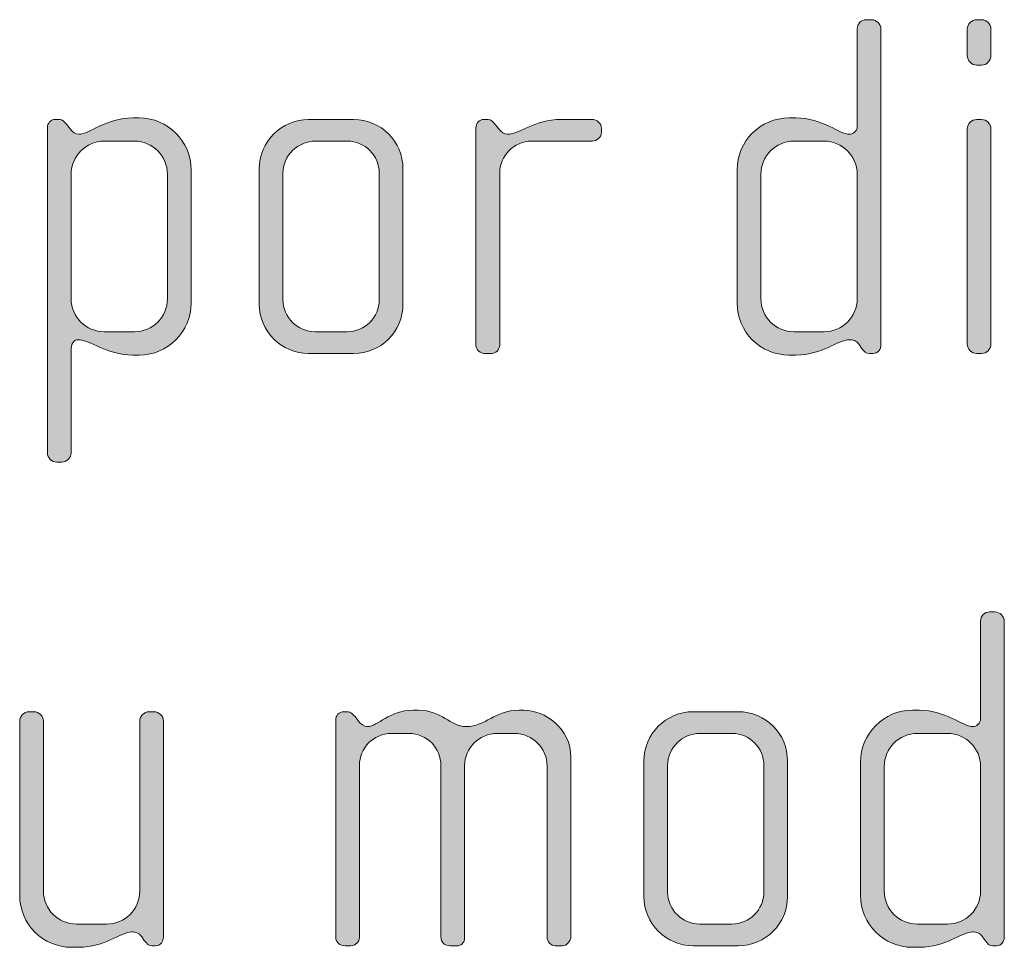
# Model space of a CAD drawing. Units: inches. Extents: x 27 to 183, y -292 to -21.
# Drawn here: x 37 to 42, y -257 to -253 of the extents above; entities that cross this region are included whole.
import ezdxf

# ---------------------------------------------------------------- set-up
doc = ezdxf.new("R2010")
doc.units = ezdxf.units.IN
doc.header["$MEASUREMENT"] = 0
doc.layers.add('Layer 1', color=7, linetype='Continuous')

# ---------------------------------------------------------------- blocks, each defined once
blk = doc.blocks.new('block 13')
at = {"layer": 'Layer 1'}
h = blk.add_hatch(color=250, dxfattribs=at)
h.dxf.hatch_style = 2
edge = h.paths.add_edge_path()
edge.add_spline(control_points=[(41.4306, -254.2603), (41.4306, -254.2603), (41.4132, -254.2603), (41.4132, -254.2603), (41.396, -254.2603), (41.3861, -254.2503), (41.3737, -254.2331), (41.3737, -254.2331), (41.3613, -254.2158), (41.3613, -254.2158), (41.3465, -254.1934), (41.3293, -254.191), (41.3119, -254.191), (41.255, -254.191), (41.1786, -254.2679), (41.0451, -254.2679), (41.0451, -254.2679), (41.0104, -254.2679), (41.0104, -254.2679), (40.8671, -254.2679), (40.751, -254.1514), (40.751, -254.0081), (40.751, -254.0081), (40.751, -253.3411), (40.751, -253.3411), (40.751, -253.1978), (40.8671, -253.0817), (41.0104, -253.0817), (41.0104, -253.0817), (41.0451, -253.0817), (41.0451, -253.0817), (41.1786, -253.0817), (41.2626, -253.1634), (41.3119, -253.1634), (41.3293, -253.1634), (41.3515, -253.1485), (41.3515, -253.1237), (41.3515, -253.1237), (41.3515, -252.6369), (41.3515, -252.6369), (41.3515, -252.6097), (41.3713, -252.5901), (41.3984, -252.5901), (41.3984, -252.5901), (41.4232, -252.5901), (41.4232, -252.5901), (41.4478, -252.5901), (41.47, -252.6121), (41.47, -252.6369), (41.47, -252.6369), (41.47, -254.2158), (41.47, -254.2158), (41.47, -254.2379), (41.4552, -254.2603), (41.4306, -254.2603)], knot_values=[0, 0, 0, 0, 1, 1, 1, 2, 2, 2, 3, 3, 3, 4, 4, 4, 5, 5, 5, 6, 6, 6, 7, 7, 7, 8, 8, 8, 9, 9, 9, 10, 10, 10, 11, 11, 11, 12, 12, 12, 13, 13, 13, 14, 14, 14, 15, 15, 15, 16, 16, 16, 17, 17, 17, 18, 18, 18, 18], degree=3, periodic=1)
edge = h.paths.add_edge_path()
edge.add_spline(control_points=[(41.3515, -253.3635), (41.3515, -253.2719), (41.2774, -253.1978), (41.186, -253.1978), (41.186, -253.1978), (41.0352, -253.1978), (41.0352, -253.1978), (40.9438, -253.1978), (40.8697, -253.2719), (40.8697, -253.3635), (40.8697, -253.3635), (40.8697, -253.986), (40.8697, -253.986), (40.8697, -254.0773), (40.9438, -254.1514), (41.0352, -254.1514), (41.0352, -254.1514), (41.186, -254.1514), (41.186, -254.1514), (41.2774, -254.1514), (41.3515, -254.0773), (41.3515, -253.986), (41.3515, -253.986), (41.3515, -253.3635), (41.3515, -253.3635)], knot_values=[0, 0, 0, 0, 1, 1, 1, 2, 2, 2, 3, 3, 3, 4, 4, 4, 5, 5, 5, 6, 6, 6, 7, 7, 7, 8, 8, 8, 8], degree=3, periodic=1)
h = blk.add_hatch(color=250, dxfattribs=at)
h.dxf.hatch_style = 2
edge = h.paths.add_edge_path()
edge.add_spline(control_points=[(41.9735, -252.8175), (41.9735, -252.8175), (41.9487, -252.8175), (41.9487, -252.8175), (41.9241, -252.8175), (41.9019, -252.7951), (41.9019, -252.7703), (41.9019, -252.7703), (41.9019, -252.6369), (41.9019, -252.6369), (41.9019, -252.6121), (41.9241, -252.5901), (41.9487, -252.5901), (41.9487, -252.5901), (41.9735, -252.5901), (41.9735, -252.5901), (41.9982, -252.5901), (42.0204, -252.6121), (42.0204, -252.6369), (42.0204, -252.6369), (42.0204, -252.7679), (42.0204, -252.7679), (42.0204, -252.7951), (41.9982, -252.8175), (41.9735, -252.8175)], knot_values=[0, 0, 0, 0, 1, 1, 1, 2, 2, 2, 3, 3, 3, 4, 4, 4, 5, 5, 5, 6, 6, 6, 7, 7, 7, 8, 8, 8, 8], degree=3, periodic=1)
edge = h.paths.add_edge_path()
edge.add_spline(control_points=[(41.9735, -254.2603), (41.9735, -254.2603), (41.9487, -254.2603), (41.9487, -254.2603), (41.9241, -254.2603), (41.9019, -254.2379), (41.9019, -254.2134), (41.9019, -254.2134), (41.9019, -253.1361), (41.9019, -253.1361), (41.9019, -253.1113), (41.9241, -253.0893), (41.9487, -253.0893), (41.9487, -253.0893), (41.9735, -253.0893), (41.9735, -253.0893), (41.9982, -253.0893), (42.0204, -253.1113), (42.0204, -253.1361), (42.0204, -253.1361), (42.0204, -254.2134), (42.0204, -254.2134), (42.0204, -254.2379), (41.9982, -254.2603), (41.9735, -254.2603)], knot_values=[0, 0, 0, 0, 1, 1, 1, 2, 2, 2, 3, 3, 3, 4, 4, 4, 5, 5, 5, 6, 6, 6, 7, 7, 7, 8, 8, 8, 8], degree=3, periodic=1)
h = blk.add_hatch(color=250, dxfattribs=at)
h.dxf.hatch_style = 2
edge = h.paths.add_edge_path()
edge.add_spline(control_points=[(37.761, -254.2679), (37.761, -254.2679), (37.729, -254.2679), (37.729, -254.2679), (37.5955, -254.2679), (37.5164, -254.191), (37.4548, -254.191), (37.43, -254.191), (37.4201, -254.2158), (37.4201, -254.2455), (37.4201, -254.2455), (37.4201, -254.7571), (37.4201, -254.7571), (37.4201, -254.7815), (37.3979, -254.8039), (37.3731, -254.8039), (37.3731, -254.8039), (37.3485, -254.8039), (37.3485, -254.8039), (37.3237, -254.8039), (37.3015, -254.7815), (37.3015, -254.7571), (37.3015, -254.7571), (37.3015, -253.131), (37.3015, -253.131), (37.3015, -253.1089), (37.3188, -253.0893), (37.3387, -253.0893), (37.3387, -253.0893), (37.3633, -253.0893), (37.3633, -253.0893), (37.3757, -253.0893), (37.3855, -253.0989), (37.3979, -253.1137), (37.3979, -253.1137), (37.4151, -253.1361), (37.4151, -253.1361), (37.4275, -253.1534), (37.4424, -253.1634), (37.4596, -253.1634), (37.509, -253.1634), (37.5955, -253.0817), (37.729, -253.0817), (37.729, -253.0817), (37.761, -253.0817), (37.761, -253.0817), (37.9043, -253.0817), (38.0204, -253.1978), (38.0204, -253.3411), (38.0204, -253.3411), (38.0204, -254.0081), (38.0204, -254.0081), (38.0204, -254.1514), (37.9043, -254.2679), (37.761, -254.2679)], knot_values=[0, 0, 0, 0, 1, 1, 1, 2, 2, 2, 3, 3, 3, 4, 4, 4, 5, 5, 5, 6, 6, 6, 7, 7, 7, 8, 8, 8, 9, 9, 9, 10, 10, 10, 11, 11, 11, 12, 12, 12, 13, 13, 13, 14, 14, 14, 15, 15, 15, 16, 16, 16, 17, 17, 17, 18, 18, 18, 18], degree=3, periodic=1)
edge = h.paths.add_edge_path()
edge.add_spline(control_points=[(37.9019, -253.3635), (37.9019, -253.2719), (37.8279, -253.1978), (37.7364, -253.1978), (37.7364, -253.1978), (37.5857, -253.1978), (37.5857, -253.1978), (37.4942, -253.1978), (37.4201, -253.2719), (37.4201, -253.3635), (37.4201, -253.3635), (37.4201, -253.986), (37.4201, -253.986), (37.4201, -254.0773), (37.4942, -254.1514), (37.5857, -254.1514), (37.5857, -254.1514), (37.7364, -254.1514), (37.7364, -254.1514), (37.8279, -254.1514), (37.9019, -254.0773), (37.9019, -253.986), (37.9019, -253.986), (37.9019, -253.3635), (37.9019, -253.3635)], knot_values=[0, 0, 0, 0, 1, 1, 1, 2, 2, 2, 3, 3, 3, 4, 4, 4, 5, 5, 5, 6, 6, 6, 7, 7, 7, 8, 8, 8, 8], degree=3, periodic=1)
h = blk.add_hatch(color=250, dxfattribs=at)
h.dxf.hatch_style = 2
edge = h.paths.add_edge_path()
edge.add_spline(control_points=[(38.8328, -254.2603), (38.8328, -254.2603), (38.608, -254.2603), (38.608, -254.2603), (38.4721, -254.2603), (38.3608, -254.149), (38.3608, -254.0133), (38.3608, -254.0133), (38.3608, -253.3363), (38.3608, -253.3363), (38.3608, -253.2002), (38.4721, -253.0893), (38.608, -253.0893), (38.608, -253.0893), (38.8328, -253.0893), (38.8328, -253.0893), (38.9711, -253.0893), (39.0798, -253.2002), (39.0798, -253.3363), (39.0798, -253.3363), (39.0798, -254.0133), (39.0798, -254.0133), (39.0798, -254.149), (38.9711, -254.2603), (38.8328, -254.2603)], knot_values=[0, 0, 0, 0, 1, 1, 1, 2, 2, 2, 3, 3, 3, 4, 4, 4, 5, 5, 5, 6, 6, 6, 7, 7, 7, 8, 8, 8, 8], degree=3, periodic=1)
edge = h.paths.add_edge_path()
edge.add_spline(control_points=[(38.9613, -253.3583), (38.9613, -253.2695), (38.8896, -253.1978), (38.8032, -253.1978), (38.8032, -253.1978), (38.6426, -253.1978), (38.6426, -253.1978), (38.5536, -253.1978), (38.4795, -253.2695), (38.4795, -253.3583), (38.4795, -253.3583), (38.4795, -253.9909), (38.4795, -253.9909), (38.4795, -254.0797), (38.5536, -254.1514), (38.64, -254.1514), (38.64, -254.1514), (38.8008, -254.1514), (38.8008, -254.1514), (38.8896, -254.1514), (38.9613, -254.0797), (38.9613, -253.9909), (38.9613, -253.9909), (38.9613, -253.3583), (38.9613, -253.3583)], knot_values=[0, 0, 0, 0, 1, 1, 1, 2, 2, 2, 3, 3, 3, 4, 4, 4, 5, 5, 5, 6, 6, 6, 7, 7, 7, 8, 8, 8, 8], degree=3, periodic=1)
h = blk.add_hatch(color=250, dxfattribs=at)
h.dxf.hatch_style = 2
edge = h.paths.add_edge_path()
edge.add_spline(control_points=[(40.0255, -253.1978), (40.0255, -253.1978), (39.724, -253.1978), (39.724, -253.1978), (39.6326, -253.1978), (39.5635, -253.2719), (39.5635, -253.3583), (39.5635, -253.3583), (39.5635, -254.2182), (39.5635, -254.2182), (39.5635, -254.2406), (39.5437, -254.2603), (39.5191, -254.2603), (39.5191, -254.2603), (39.4918, -254.2603), (39.4918, -254.2603), (39.467, -254.2603), (39.4448, -254.243), (39.4448, -254.2182), (39.4448, -254.2182), (39.4448, -253.131), (39.4448, -253.131), (39.4448, -253.1089), (39.4622, -253.0893), (39.4844, -253.0893), (39.4844, -253.0893), (39.5067, -253.0893), (39.5067, -253.0893), (39.5191, -253.0893), (39.5339, -253.1041), (39.5413, -253.1137), (39.5413, -253.1137), (39.5585, -253.1361), (39.5585, -253.1361), (39.5709, -253.151), (39.5857, -253.1634), (39.6029, -253.1634), (39.6672, -253.1634), (39.7364, -253.0893), (39.8698, -253.0893), (39.8698, -253.0893), (40.0255, -253.0893), (40.0255, -253.0893), (40.0503, -253.0893), (40.0725, -253.1089), (40.0725, -253.1337), (40.0725, -253.1337), (40.0725, -253.1534), (40.0725, -253.1534), (40.0725, -253.1782), (40.0503, -253.1978), (40.0255, -253.1978)], knot_values=[0, 0, 0, 0, 1, 1, 1, 2, 2, 2, 3, 3, 3, 4, 4, 4, 5, 5, 5, 6, 6, 6, 7, 7, 7, 8, 8, 8, 9, 9, 9, 10, 10, 10, 11, 11, 11, 12, 12, 12, 13, 13, 13, 14, 14, 14, 15, 15, 15, 16, 16, 16, 17, 17, 17, 17], degree=3, periodic=1)
h = blk.add_hatch(color=250, dxfattribs=at)
h.dxf.hatch_style = 2
edge = h.paths.add_edge_path()
edge.add_spline(control_points=[(42.0478, -257.2234), (42.0478, -257.2234), (42.0304, -257.2234), (42.0304, -257.2234), (42.0131, -257.2234), (42.0033, -257.2134), (41.9909, -257.1962), (41.9909, -257.1962), (41.9785, -257.179), (41.9785, -257.179), (41.9637, -257.1566), (41.9465, -257.1542), (41.9291, -257.1542), (41.8722, -257.1542), (41.7958, -257.231), (41.6623, -257.231), (41.6623, -257.231), (41.6276, -257.231), (41.6276, -257.231), (41.4845, -257.231), (41.3682, -257.1145), (41.3682, -256.9712), (41.3682, -256.9712), (41.3682, -256.3042), (41.3682, -256.3042), (41.3682, -256.1609), (41.4845, -256.0448), (41.6276, -256.0448), (41.6276, -256.0448), (41.6623, -256.0448), (41.6623, -256.0448), (41.7958, -256.0448), (41.8796, -256.1265), (41.9291, -256.1265), (41.9465, -256.1265), (41.9687, -256.1117), (41.9687, -256.0869), (41.9687, -256.0869), (41.9687, -255.6001), (41.9687, -255.6001), (41.9687, -255.5729), (41.9885, -255.5532), (42.0156, -255.5532), (42.0156, -255.5532), (42.0404, -255.5532), (42.0404, -255.5532), (42.065, -255.5532), (42.0872, -255.5753), (42.0872, -255.6001), (42.0872, -255.6001), (42.0872, -257.179), (42.0872, -257.179), (42.0872, -257.201), (42.0724, -257.2234), (42.0478, -257.2234)], knot_values=[0, 0, 0, 0, 1, 1, 1, 2, 2, 2, 3, 3, 3, 4, 4, 4, 5, 5, 5, 6, 6, 6, 7, 7, 7, 8, 8, 8, 9, 9, 9, 10, 10, 10, 11, 11, 11, 12, 12, 12, 13, 13, 13, 14, 14, 14, 15, 15, 15, 16, 16, 16, 17, 17, 17, 18, 18, 18, 18], degree=3, periodic=1)
edge = h.paths.add_edge_path()
edge.add_spline(control_points=[(41.9687, -256.3266), (41.9687, -256.235), (41.8946, -256.1609), (41.8032, -256.1609), (41.8032, -256.1609), (41.6524, -256.1609), (41.6524, -256.1609), (41.561, -256.1609), (41.4869, -256.235), (41.4869, -256.3266), (41.4869, -256.3266), (41.4869, -256.9492), (41.4869, -256.9492), (41.4869, -257.0405), (41.561, -257.1145), (41.6524, -257.1145), (41.6524, -257.1145), (41.8032, -257.1145), (41.8032, -257.1145), (41.8946, -257.1145), (41.9687, -257.0405), (41.9687, -256.9492), (41.9687, -256.9492), (41.9687, -256.3266), (41.9687, -256.3266)], knot_values=[0, 0, 0, 0, 1, 1, 1, 2, 2, 2, 3, 3, 3, 4, 4, 4, 5, 5, 5, 6, 6, 6, 7, 7, 7, 8, 8, 8, 8], degree=3, periodic=1)
h = blk.add_hatch(color=250, dxfattribs=at)
h.dxf.hatch_style = 2
edge = h.paths.add_edge_path()
edge.add_spline(control_points=[(37.8425, -257.2234), (37.8425, -257.2234), (37.8251, -257.2234), (37.8251, -257.2234), (37.8079, -257.2234), (37.7981, -257.2134), (37.7857, -257.1962), (37.7857, -257.1962), (37.7733, -257.179), (37.7733, -257.179), (37.7584, -257.1566), (37.7412, -257.1542), (37.7238, -257.1542), (37.667, -257.1542), (37.5905, -257.231), (37.457, -257.231), (37.457, -257.231), (37.4224, -257.231), (37.4224, -257.231), (37.2791, -257.231), (37.163, -257.1145), (37.163, -256.9712), (37.163, -256.9712), (37.163, -256.0993), (37.163, -256.0993), (37.163, -256.0745), (37.1852, -256.0524), (37.21, -256.0524), (37.21, -256.0524), (37.2346, -256.0524), (37.2346, -256.0524), (37.2594, -256.0524), (37.2816, -256.0745), (37.2816, -256.0993), (37.2816, -256.0993), (37.2816, -256.9492), (37.2816, -256.9492), (37.2816, -257.0405), (37.3557, -257.1145), (37.4472, -257.1145), (37.4472, -257.1145), (37.5979, -257.1145), (37.5979, -257.1145), (37.6894, -257.1145), (37.7634, -257.0405), (37.7634, -256.9492), (37.7634, -256.9492), (37.7634, -256.0993), (37.7634, -256.0993), (37.7634, -256.0745), (37.7857, -256.0524), (37.8103, -256.0524), (37.8103, -256.0524), (37.8351, -256.0524), (37.8351, -256.0524), (37.8597, -256.0524), (37.882, -256.0745), (37.882, -256.0993), (37.882, -256.0993), (37.882, -257.179), (37.882, -257.179), (37.882, -257.201), (37.8671, -257.2234), (37.8425, -257.2234)], knot_values=[0, 0, 0, 0, 1, 1, 1, 2, 2, 2, 3, 3, 3, 4, 4, 4, 5, 5, 5, 6, 6, 6, 7, 7, 7, 8, 8, 8, 9, 9, 9, 10, 10, 10, 11, 11, 11, 12, 12, 12, 13, 13, 13, 14, 14, 14, 15, 15, 15, 16, 16, 16, 17, 17, 17, 18, 18, 18, 19, 19, 19, 20, 20, 20, 21, 21, 21, 21], degree=3, periodic=1)
h = blk.add_hatch(color=250, dxfattribs=at)
h.dxf.hatch_style = 2
edge = h.paths.add_edge_path()
edge.add_spline(control_points=[(39.8775, -257.2234), (39.8775, -257.2234), (39.8405, -257.2234), (39.8405, -257.2234), (39.8207, -257.2234), (39.8009, -257.2038), (39.8009, -257.1765), (39.8009, -257.1765), (39.8009, -256.3239), (39.8009, -256.3239), (39.8009, -256.235), (39.7292, -256.1609), (39.6353, -256.1609), (39.6353, -256.1609), (39.5514, -256.1609), (39.5514, -256.1609), (39.46, -256.1609), (39.3883, -256.235), (39.3883, -256.3215), (39.3883, -256.3215), (39.3883, -257.179), (39.3883, -257.179), (39.3883, -257.211), (39.3711, -257.2234), (39.3463, -257.2234), (39.3463, -257.2234), (39.3142, -257.2234), (39.3142, -257.2234), (39.2894, -257.2234), (39.2698, -257.2062), (39.2698, -257.179), (39.2698, -257.179), (39.2698, -256.3215), (39.2698, -256.3215), (39.2698, -256.235), (39.2006, -256.1609), (39.1091, -256.1609), (39.1091, -256.1609), (39.0226, -256.1609), (39.0226, -256.1609), (38.9312, -256.1609), (38.8621, -256.235), (38.8621, -256.3215), (38.8621, -256.3215), (38.8621, -257.1814), (38.8621, -257.1814), (38.8621, -257.2038), (38.8423, -257.2234), (38.8176, -257.2234), (38.8176, -257.2234), (38.7904, -257.2234), (38.7904, -257.2234), (38.7656, -257.2234), (38.7434, -257.2062), (38.7434, -257.1814), (38.7434, -257.1814), (38.7434, -256.0941), (38.7434, -256.0941), (38.7434, -256.072), (38.7608, -256.0524), (38.783, -256.0524), (38.783, -256.0524), (38.8052, -256.0524), (38.8052, -256.0524), (38.8176, -256.0524), (38.8325, -256.0672), (38.8399, -256.0769), (38.8399, -256.0769), (38.8571, -256.0993), (38.8571, -256.0993), (38.8671, -256.1117), (38.8843, -256.1265), (38.9015, -256.1265), (38.956, -256.1265), (39.0078, -256.0448), (39.1313, -256.0448), (39.1313, -256.0448), (39.1561, -256.0448), (39.1561, -256.0448), (39.2772, -256.0448), (39.3142, -256.1265), (39.3957, -256.1265), (39.4946, -256.1265), (39.5366, -256.0448), (39.6601, -256.0448), (39.6601, -256.0448), (39.6848, -256.0448), (39.6848, -256.0448), (39.7886, -256.0448), (39.9196, -256.1337), (39.9196, -256.2822), (39.9196, -256.2822), (39.9196, -257.1765), (39.9196, -257.1765), (39.9196, -257.201), (39.8973, -257.2234), (39.8775, -257.2234)], knot_values=[0, 0, 0, 0, 1, 1, 1, 2, 2, 2, 3, 3, 3, 4, 4, 4, 5, 5, 5, 6, 6, 6, 7, 7, 7, 8, 8, 8, 9, 9, 9, 10, 10, 10, 11, 11, 11, 12, 12, 12, 13, 13, 13, 14, 14, 14, 15, 15, 15, 16, 16, 16, 17, 17, 17, 18, 18, 18, 19, 19, 19, 20, 20, 20, 21, 21, 21, 22, 22, 22, 23, 23, 23, 24, 24, 24, 25, 25, 25, 26, 26, 26, 27, 27, 27, 28, 28, 28, 29, 29, 29, 30, 30, 30, 31, 31, 31, 32, 32, 32, 32], degree=3, periodic=1)
h = blk.add_hatch(color=250, dxfattribs=at)
h.dxf.hatch_style = 2
edge = h.paths.add_edge_path()
edge.add_spline(control_points=[(40.7562, -257.2234), (40.7562, -257.2234), (40.5314, -257.2234), (40.5314, -257.2234), (40.3955, -257.2234), (40.2842, -257.1121), (40.2842, -256.9764), (40.2842, -256.9764), (40.2842, -256.2994), (40.2842, -256.2994), (40.2842, -256.1633), (40.3955, -256.0524), (40.5314, -256.0524), (40.5314, -256.0524), (40.7562, -256.0524), (40.7562, -256.0524), (40.8945, -256.0524), (41.0032, -256.1633), (41.0032, -256.2994), (41.0032, -256.2994), (41.0032, -256.9764), (41.0032, -256.9764), (41.0032, -257.1121), (40.8945, -257.2234), (40.7562, -257.2234)], knot_values=[0, 0, 0, 0, 1, 1, 1, 2, 2, 2, 3, 3, 3, 4, 4, 4, 5, 5, 5, 6, 6, 6, 7, 7, 7, 8, 8, 8, 8], degree=3, periodic=1)
edge = h.paths.add_edge_path()
edge.add_spline(control_points=[(40.8847, -256.3215), (40.8847, -256.2326), (40.813, -256.1609), (40.7266, -256.1609), (40.7266, -256.1609), (40.566, -256.1609), (40.566, -256.1609), (40.477, -256.1609), (40.4029, -256.2326), (40.4029, -256.3215), (40.4029, -256.3215), (40.4029, -256.954), (40.4029, -256.954), (40.4029, -257.0429), (40.477, -257.1145), (40.5634, -257.1145), (40.5634, -257.1145), (40.7242, -257.1145), (40.7242, -257.1145), (40.813, -257.1145), (40.8847, -257.0429), (40.8847, -256.954), (40.8847, -256.954), (40.8847, -256.3215), (40.8847, -256.3215)], knot_values=[0, 0, 0, 0, 1, 1, 1, 2, 2, 2, 3, 3, 3, 4, 4, 4, 5, 5, 5, 6, 6, 6, 7, 7, 7, 8, 8, 8, 8], degree=3, periodic=1)
at = {"layer": 'Layer 1', "lineweight": 0}
for points, knots in [([(41.4306, -254.2603), (41.4306, -254.2603), (41.4132, -254.2603), (41.4132, -254.2603), (41.396, -254.2603), (41.3861, -254.2503), (41.3737, -254.2331), (41.3737, -254.2331), (41.3613, -254.2158), (41.3613, -254.2158), (41.3465, -254.1934), (41.3293, -254.191), (41.3119, -254.191), (41.255, -254.191), (41.1786, -254.2679), (41.0451, -254.2679), (41.0451, -254.2679), (41.0104, -254.2679), (41.0104, -254.2679), (40.8671, -254.2679), (40.751, -254.1514), (40.751, -254.0081), (40.751, -254.0081), (40.751, -253.3411), (40.751, -253.3411), (40.751, -253.1978), (40.8671, -253.0817), (41.0104, -253.0817), (41.0104, -253.0817), (41.0451, -253.0817), (41.0451, -253.0817), (41.1786, -253.0817), (41.2626, -253.1634), (41.3119, -253.1634), (41.3293, -253.1634), (41.3515, -253.1485), (41.3515, -253.1237), (41.3515, -253.1237), (41.3515, -252.6369), (41.3515, -252.6369), (41.3515, -252.6097), (41.3713, -252.5901), (41.3984, -252.5901), (41.3984, -252.5901), (41.4232, -252.5901), (41.4232, -252.5901), (41.4478, -252.5901), (41.47, -252.6121), (41.47, -252.6369), (41.47, -252.6369), (41.47, -254.2158), (41.47, -254.2158), (41.47, -254.2379), (41.4552, -254.2603), (41.4306, -254.2603)], [0, 0, 0, 0, 1, 1, 1, 2, 2, 2, 3, 3, 3, 4, 4, 4, 5, 5, 5, 6, 6, 6, 7, 7, 7, 8, 8, 8, 9, 9, 9, 10, 10, 10, 11, 11, 11, 12, 12, 12, 13, 13, 13, 14, 14, 14, 15, 15, 15, 16, 16, 16, 17, 17, 17, 18, 18, 18, 18]), ([(41.9735, -252.8175), (41.9735, -252.8175), (41.9487, -252.8175), (41.9487, -252.8175), (41.9241, -252.8175), (41.9019, -252.7951), (41.9019, -252.7703), (41.9019, -252.7703), (41.9019, -252.6369), (41.9019, -252.6369), (41.9019, -252.6121), (41.9241, -252.5901), (41.9487, -252.5901), (41.9487, -252.5901), (41.9735, -252.5901), (41.9735, -252.5901), (41.9982, -252.5901), (42.0204, -252.6121), (42.0204, -252.6369), (42.0204, -252.6369), (42.0204, -252.7679), (42.0204, -252.7679), (42.0204, -252.7951), (41.9982, -252.8175), (41.9735, -252.8175)], [0, 0, 0, 0, 1, 1, 1, 2, 2, 2, 3, 3, 3, 4, 4, 4, 5, 5, 5, 6, 6, 6, 7, 7, 7, 8, 8, 8, 8]), ([(37.761, -254.2679), (37.761, -254.2679), (37.729, -254.2679), (37.729, -254.2679), (37.5955, -254.2679), (37.5164, -254.191), (37.4548, -254.191), (37.43, -254.191), (37.4201, -254.2158), (37.4201, -254.2455), (37.4201, -254.2455), (37.4201, -254.7571), (37.4201, -254.7571), (37.4201, -254.7815), (37.3979, -254.8039), (37.3731, -254.8039), (37.3731, -254.8039), (37.3485, -254.8039), (37.3485, -254.8039), (37.3237, -254.8039), (37.3015, -254.7815), (37.3015, -254.7571), (37.3015, -254.7571), (37.3015, -253.131), (37.3015, -253.131), (37.3015, -253.1089), (37.3188, -253.0893), (37.3387, -253.0893), (37.3387, -253.0893), (37.3633, -253.0893), (37.3633, -253.0893), (37.3757, -253.0893), (37.3855, -253.0989), (37.3979, -253.1137), (37.3979, -253.1137), (37.4151, -253.1361), (37.4151, -253.1361), (37.4275, -253.1534), (37.4424, -253.1634), (37.4596, -253.1634), (37.509, -253.1634), (37.5955, -253.0817), (37.729, -253.0817), (37.729, -253.0817), (37.761, -253.0817), (37.761, -253.0817), (37.9043, -253.0817), (38.0204, -253.1978), (38.0204, -253.3411), (38.0204, -253.3411), (38.0204, -254.0081), (38.0204, -254.0081), (38.0204, -254.1514), (37.9043, -254.2679), (37.761, -254.2679)], [0, 0, 0, 0, 1, 1, 1, 2, 2, 2, 3, 3, 3, 4, 4, 4, 5, 5, 5, 6, 6, 6, 7, 7, 7, 8, 8, 8, 9, 9, 9, 10, 10, 10, 11, 11, 11, 12, 12, 12, 13, 13, 13, 14, 14, 14, 15, 15, 15, 16, 16, 16, 17, 17, 17, 18, 18, 18, 18]), ([(38.8328, -254.2603), (38.8328, -254.2603), (38.608, -254.2603), (38.608, -254.2603), (38.4721, -254.2603), (38.3608, -254.149), (38.3608, -254.0133), (38.3608, -254.0133), (38.3608, -253.3363), (38.3608, -253.3363), (38.3608, -253.2002), (38.4721, -253.0893), (38.608, -253.0893), (38.608, -253.0893), (38.8328, -253.0893), (38.8328, -253.0893), (38.9711, -253.0893), (39.0798, -253.2002), (39.0798, -253.3363), (39.0798, -253.3363), (39.0798, -254.0133), (39.0798, -254.0133), (39.0798, -254.149), (38.9711, -254.2603), (38.8328, -254.2603)], [0, 0, 0, 0, 1, 1, 1, 2, 2, 2, 3, 3, 3, 4, 4, 4, 5, 5, 5, 6, 6, 6, 7, 7, 7, 8, 8, 8, 8]), ([(40.0255, -253.1978), (40.0255, -253.1978), (39.724, -253.1978), (39.724, -253.1978), (39.6326, -253.1978), (39.5635, -253.2719), (39.5635, -253.3583), (39.5635, -253.3583), (39.5635, -254.2182), (39.5635, -254.2182), (39.5635, -254.2406), (39.5437, -254.2603), (39.5191, -254.2603), (39.5191, -254.2603), (39.4918, -254.2603), (39.4918, -254.2603), (39.467, -254.2603), (39.4448, -254.243), (39.4448, -254.2182), (39.4448, -254.2182), (39.4448, -253.131), (39.4448, -253.131), (39.4448, -253.1089), (39.4622, -253.0893), (39.4844, -253.0893), (39.4844, -253.0893), (39.5067, -253.0893), (39.5067, -253.0893), (39.5191, -253.0893), (39.5339, -253.1041), (39.5413, -253.1137), (39.5413, -253.1137), (39.5585, -253.1361), (39.5585, -253.1361), (39.5709, -253.151), (39.5857, -253.1634), (39.6029, -253.1634), (39.6672, -253.1634), (39.7364, -253.0893), (39.8698, -253.0893), (39.8698, -253.0893), (40.0255, -253.0893), (40.0255, -253.0893), (40.0503, -253.0893), (40.0725, -253.1089), (40.0725, -253.1337), (40.0725, -253.1337), (40.0725, -253.1534), (40.0725, -253.1534), (40.0725, -253.1782), (40.0503, -253.1978), (40.0255, -253.1978)], [0, 0, 0, 0, 1, 1, 1, 2, 2, 2, 3, 3, 3, 4, 4, 4, 5, 5, 5, 6, 6, 6, 7, 7, 7, 8, 8, 8, 9, 9, 9, 10, 10, 10, 11, 11, 11, 12, 12, 12, 13, 13, 13, 14, 14, 14, 15, 15, 15, 16, 16, 16, 17, 17, 17, 17]), ([(41.9735, -254.2603), (41.9735, -254.2603), (41.9487, -254.2603), (41.9487, -254.2603), (41.9241, -254.2603), (41.9019, -254.2379), (41.9019, -254.2134), (41.9019, -254.2134), (41.9019, -253.1361), (41.9019, -253.1361), (41.9019, -253.1113), (41.9241, -253.0893), (41.9487, -253.0893), (41.9487, -253.0893), (41.9735, -253.0893), (41.9735, -253.0893), (41.9982, -253.0893), (42.0204, -253.1113), (42.0204, -253.1361), (42.0204, -253.1361), (42.0204, -254.2134), (42.0204, -254.2134), (42.0204, -254.2379), (41.9982, -254.2603), (41.9735, -254.2603)], [0, 0, 0, 0, 1, 1, 1, 2, 2, 2, 3, 3, 3, 4, 4, 4, 5, 5, 5, 6, 6, 6, 7, 7, 7, 8, 8, 8, 8]), ([(37.9019, -253.3635), (37.9019, -253.2719), (37.8279, -253.1978), (37.7364, -253.1978), (37.7364, -253.1978), (37.5857, -253.1978), (37.5857, -253.1978), (37.4942, -253.1978), (37.4201, -253.2719), (37.4201, -253.3635), (37.4201, -253.3635), (37.4201, -253.986), (37.4201, -253.986), (37.4201, -254.0773), (37.4942, -254.1514), (37.5857, -254.1514), (37.5857, -254.1514), (37.7364, -254.1514), (37.7364, -254.1514), (37.8279, -254.1514), (37.9019, -254.0773), (37.9019, -253.986), (37.9019, -253.986), (37.9019, -253.3635), (37.9019, -253.3635)], [0, 0, 0, 0, 1, 1, 1, 2, 2, 2, 3, 3, 3, 4, 4, 4, 5, 5, 5, 6, 6, 6, 7, 7, 7, 8, 8, 8, 8]), ([(38.9613, -253.3583), (38.9613, -253.2695), (38.8896, -253.1978), (38.8032, -253.1978), (38.8032, -253.1978), (38.6426, -253.1978), (38.6426, -253.1978), (38.5536, -253.1978), (38.4795, -253.2695), (38.4795, -253.3583), (38.4795, -253.3583), (38.4795, -253.9909), (38.4795, -253.9909), (38.4795, -254.0797), (38.5536, -254.1514), (38.64, -254.1514), (38.64, -254.1514), (38.8008, -254.1514), (38.8008, -254.1514), (38.8896, -254.1514), (38.9613, -254.0797), (38.9613, -253.9909), (38.9613, -253.9909), (38.9613, -253.3583), (38.9613, -253.3583)], [0, 0, 0, 0, 1, 1, 1, 2, 2, 2, 3, 3, 3, 4, 4, 4, 5, 5, 5, 6, 6, 6, 7, 7, 7, 8, 8, 8, 8]), ([(41.3515, -253.3635), (41.3515, -253.2719), (41.2774, -253.1978), (41.186, -253.1978), (41.186, -253.1978), (41.0352, -253.1978), (41.0352, -253.1978), (40.9438, -253.1978), (40.8697, -253.2719), (40.8697, -253.3635), (40.8697, -253.3635), (40.8697, -253.986), (40.8697, -253.986), (40.8697, -254.0773), (40.9438, -254.1514), (41.0352, -254.1514), (41.0352, -254.1514), (41.186, -254.1514), (41.186, -254.1514), (41.2774, -254.1514), (41.3515, -254.0773), (41.3515, -253.986), (41.3515, -253.986), (41.3515, -253.3635), (41.3515, -253.3635)], [0, 0, 0, 0, 1, 1, 1, 2, 2, 2, 3, 3, 3, 4, 4, 4, 5, 5, 5, 6, 6, 6, 7, 7, 7, 8, 8, 8, 8]), ([(42.0478, -257.2234), (42.0478, -257.2234), (42.0304, -257.2234), (42.0304, -257.2234), (42.0131, -257.2234), (42.0033, -257.2134), (41.9909, -257.1962), (41.9909, -257.1962), (41.9785, -257.179), (41.9785, -257.179), (41.9637, -257.1566), (41.9465, -257.1542), (41.9291, -257.1542), (41.8722, -257.1542), (41.7958, -257.231), (41.6623, -257.231), (41.6623, -257.231), (41.6276, -257.231), (41.6276, -257.231), (41.4845, -257.231), (41.3682, -257.1145), (41.3682, -256.9712), (41.3682, -256.9712), (41.3682, -256.3042), (41.3682, -256.3042), (41.3682, -256.1609), (41.4845, -256.0448), (41.6276, -256.0448), (41.6276, -256.0448), (41.6623, -256.0448), (41.6623, -256.0448), (41.7958, -256.0448), (41.8796, -256.1265), (41.9291, -256.1265), (41.9465, -256.1265), (41.9687, -256.1117), (41.9687, -256.0869), (41.9687, -256.0869), (41.9687, -255.6001), (41.9687, -255.6001), (41.9687, -255.5729), (41.9885, -255.5532), (42.0156, -255.5532), (42.0156, -255.5532), (42.0404, -255.5532), (42.0404, -255.5532), (42.065, -255.5532), (42.0872, -255.5753), (42.0872, -255.6001), (42.0872, -255.6001), (42.0872, -257.179), (42.0872, -257.179), (42.0872, -257.201), (42.0724, -257.2234), (42.0478, -257.2234)], [0, 0, 0, 0, 1, 1, 1, 2, 2, 2, 3, 3, 3, 4, 4, 4, 5, 5, 5, 6, 6, 6, 7, 7, 7, 8, 8, 8, 9, 9, 9, 10, 10, 10, 11, 11, 11, 12, 12, 12, 13, 13, 13, 14, 14, 14, 15, 15, 15, 16, 16, 16, 17, 17, 17, 18, 18, 18, 18]), ([(37.8425, -257.2234), (37.8425, -257.2234), (37.8251, -257.2234), (37.8251, -257.2234), (37.8079, -257.2234), (37.7981, -257.2134), (37.7857, -257.1962), (37.7857, -257.1962), (37.7733, -257.179), (37.7733, -257.179), (37.7584, -257.1566), (37.7412, -257.1542), (37.7238, -257.1542), (37.667, -257.1542), (37.5905, -257.231), (37.457, -257.231), (37.457, -257.231), (37.4224, -257.231), (37.4224, -257.231), (37.2791, -257.231), (37.163, -257.1145), (37.163, -256.9712), (37.163, -256.9712), (37.163, -256.0993), (37.163, -256.0993), (37.163, -256.0745), (37.1852, -256.0524), (37.21, -256.0524), (37.21, -256.0524), (37.2346, -256.0524), (37.2346, -256.0524), (37.2594, -256.0524), (37.2816, -256.0745), (37.2816, -256.0993), (37.2816, -256.0993), (37.2816, -256.9492), (37.2816, -256.9492), (37.2816, -257.0405), (37.3557, -257.1145), (37.4472, -257.1145), (37.4472, -257.1145), (37.5979, -257.1145), (37.5979, -257.1145), (37.6894, -257.1145), (37.7634, -257.0405), (37.7634, -256.9492), (37.7634, -256.9492), (37.7634, -256.0993), (37.7634, -256.0993), (37.7634, -256.0745), (37.7857, -256.0524), (37.8103, -256.0524), (37.8103, -256.0524), (37.8351, -256.0524), (37.8351, -256.0524), (37.8597, -256.0524), (37.882, -256.0745), (37.882, -256.0993), (37.882, -256.0993), (37.882, -257.179), (37.882, -257.179), (37.882, -257.201), (37.8671, -257.2234), (37.8425, -257.2234)], [0, 0, 0, 0, 1, 1, 1, 2, 2, 2, 3, 3, 3, 4, 4, 4, 5, 5, 5, 6, 6, 6, 7, 7, 7, 8, 8, 8, 9, 9, 9, 10, 10, 10, 11, 11, 11, 12, 12, 12, 13, 13, 13, 14, 14, 14, 15, 15, 15, 16, 16, 16, 17, 17, 17, 18, 18, 18, 19, 19, 19, 20, 20, 20, 21, 21, 21, 21]), ([(39.8775, -257.2234), (39.8775, -257.2234), (39.8405, -257.2234), (39.8405, -257.2234), (39.8207, -257.2234), (39.8009, -257.2038), (39.8009, -257.1765), (39.8009, -257.1765), (39.8009, -256.3239), (39.8009, -256.3239), (39.8009, -256.235), (39.7292, -256.1609), (39.6353, -256.1609), (39.6353, -256.1609), (39.5514, -256.1609), (39.5514, -256.1609), (39.46, -256.1609), (39.3883, -256.235), (39.3883, -256.3215), (39.3883, -256.3215), (39.3883, -257.179), (39.3883, -257.179), (39.3883, -257.211), (39.3711, -257.2234), (39.3463, -257.2234), (39.3463, -257.2234), (39.3142, -257.2234), (39.3142, -257.2234), (39.2894, -257.2234), (39.2698, -257.2062), (39.2698, -257.179), (39.2698, -257.179), (39.2698, -256.3215), (39.2698, -256.3215), (39.2698, -256.235), (39.2006, -256.1609), (39.1091, -256.1609), (39.1091, -256.1609), (39.0226, -256.1609), (39.0226, -256.1609), (38.9312, -256.1609), (38.8621, -256.235), (38.8621, -256.3215), (38.8621, -256.3215), (38.8621, -257.1814), (38.8621, -257.1814), (38.8621, -257.2038), (38.8423, -257.2234), (38.8176, -257.2234), (38.8176, -257.2234), (38.7904, -257.2234), (38.7904, -257.2234), (38.7656, -257.2234), (38.7434, -257.2062), (38.7434, -257.1814), (38.7434, -257.1814), (38.7434, -256.0941), (38.7434, -256.0941), (38.7434, -256.072), (38.7608, -256.0524), (38.783, -256.0524), (38.783, -256.0524), (38.8052, -256.0524), (38.8052, -256.0524), (38.8176, -256.0524), (38.8325, -256.0672), (38.8399, -256.0769), (38.8399, -256.0769), (38.8571, -256.0993), (38.8571, -256.0993), (38.8671, -256.1117), (38.8843, -256.1265), (38.9015, -256.1265), (38.956, -256.1265), (39.0078, -256.0448), (39.1313, -256.0448), (39.1313, -256.0448), (39.1561, -256.0448), (39.1561, -256.0448), (39.2772, -256.0448), (39.3142, -256.1265), (39.3957, -256.1265), (39.4946, -256.1265), (39.5366, -256.0448), (39.6601, -256.0448), (39.6601, -256.0448), (39.6848, -256.0448), (39.6848, -256.0448), (39.7886, -256.0448), (39.9196, -256.1337), (39.9196, -256.2822), (39.9196, -256.2822), (39.9196, -257.1765), (39.9196, -257.1765), (39.9196, -257.201), (39.8973, -257.2234), (39.8775, -257.2234)], [0, 0, 0, 0, 1, 1, 1, 2, 2, 2, 3, 3, 3, 4, 4, 4, 5, 5, 5, 6, 6, 6, 7, 7, 7, 8, 8, 8, 9, 9, 9, 10, 10, 10, 11, 11, 11, 12, 12, 12, 13, 13, 13, 14, 14, 14, 15, 15, 15, 16, 16, 16, 17, 17, 17, 18, 18, 18, 19, 19, 19, 20, 20, 20, 21, 21, 21, 22, 22, 22, 23, 23, 23, 24, 24, 24, 25, 25, 25, 26, 26, 26, 27, 27, 27, 28, 28, 28, 29, 29, 29, 30, 30, 30, 31, 31, 31, 32, 32, 32, 32]), ([(40.7562, -257.2234), (40.7562, -257.2234), (40.5314, -257.2234), (40.5314, -257.2234), (40.3955, -257.2234), (40.2842, -257.1121), (40.2842, -256.9764), (40.2842, -256.9764), (40.2842, -256.2994), (40.2842, -256.2994), (40.2842, -256.1633), (40.3955, -256.0524), (40.5314, -256.0524), (40.5314, -256.0524), (40.7562, -256.0524), (40.7562, -256.0524), (40.8945, -256.0524), (41.0032, -256.1633), (41.0032, -256.2994), (41.0032, -256.2994), (41.0032, -256.9764), (41.0032, -256.9764), (41.0032, -257.1121), (40.8945, -257.2234), (40.7562, -257.2234)], [0, 0, 0, 0, 1, 1, 1, 2, 2, 2, 3, 3, 3, 4, 4, 4, 5, 5, 5, 6, 6, 6, 7, 7, 7, 8, 8, 8, 8]), ([(40.8847, -256.3215), (40.8847, -256.2326), (40.813, -256.1609), (40.7266, -256.1609), (40.7266, -256.1609), (40.566, -256.1609), (40.566, -256.1609), (40.477, -256.1609), (40.4029, -256.2326), (40.4029, -256.3215), (40.4029, -256.3215), (40.4029, -256.954), (40.4029, -256.954), (40.4029, -257.0429), (40.477, -257.1145), (40.5634, -257.1145), (40.5634, -257.1145), (40.7242, -257.1145), (40.7242, -257.1145), (40.813, -257.1145), (40.8847, -257.0429), (40.8847, -256.954), (40.8847, -256.954), (40.8847, -256.3215), (40.8847, -256.3215)], [0, 0, 0, 0, 1, 1, 1, 2, 2, 2, 3, 3, 3, 4, 4, 4, 5, 5, 5, 6, 6, 6, 7, 7, 7, 8, 8, 8, 8]), ([(41.9687, -256.3266), (41.9687, -256.235), (41.8946, -256.1609), (41.8032, -256.1609), (41.8032, -256.1609), (41.6524, -256.1609), (41.6524, -256.1609), (41.561, -256.1609), (41.4869, -256.235), (41.4869, -256.3266), (41.4869, -256.3266), (41.4869, -256.9492), (41.4869, -256.9492), (41.4869, -257.0405), (41.561, -257.1145), (41.6524, -257.1145), (41.6524, -257.1145), (41.8032, -257.1145), (41.8032, -257.1145), (41.8946, -257.1145), (41.9687, -257.0405), (41.9687, -256.9492), (41.9687, -256.9492), (41.9687, -256.3266), (41.9687, -256.3266)], [0, 0, 0, 0, 1, 1, 1, 2, 2, 2, 3, 3, 3, 4, 4, 4, 5, 5, 5, 6, 6, 6, 7, 7, 7, 8, 8, 8, 8])]:
    blk.add_open_spline(points, degree=3, knots=knots, dxfattribs=at)

msp = doc.modelspace()

# ---------------------------------------------------------------- block references
at = {"layer": 'Layer 1'}
msp.add_blockref('block 13', (0, 0), dxfattribs=at)

doc.saveas('drawing.dxf')
